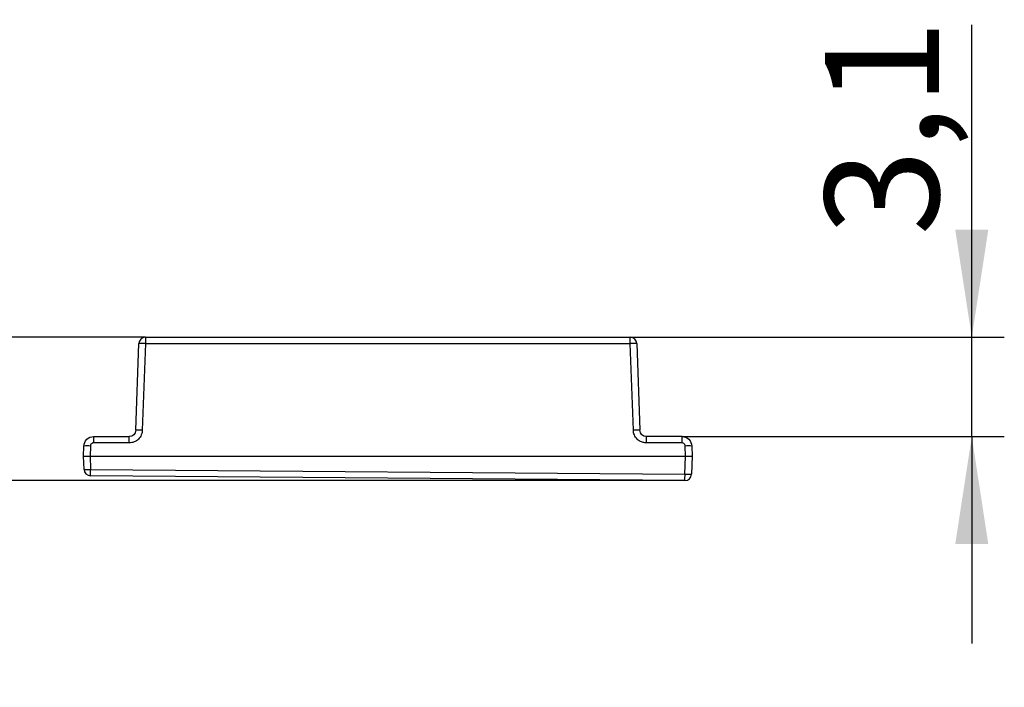
# Model space of a CAD drawing. Units: millimetres. Extents: x 9 to 199, y 7 to 289.
# Drawn here: x 130 to 160, y 125 to 146 of the extents above; entities that cross this region are included whole.
import ezdxf

# ---------------------------------------------------------------- set-up
doc = ezdxf.new("R2010")
doc.units = ezdxf.units.MM
doc.layers.add('FORMAT', color=7, linetype='Continuous')
doc.styles.add('SLDTEXTSTYLE2', font='TXT', dxfattribs={"width": 0.75})
doc.dimstyles.new('SLDDIMSTYLE4', dxfattribs={"dimtxt": 3.5, "dimasz": 3.302, "dimexe": 0, "dimexo": 0.0625, "dimgap": 0.875, "dimtad": 1, "dimdec": 1, "dimrnd": 1e-09, "dimzin": 12, "dimdsep": 46, "dimtxsty": 'SLDTEXTSTYLE2', "dimsah": 1, "dimcen": 0.09, "dimadec": 0, "dimazin": 3, "dimtfac": 1, "dimtdec": 1, "dimtmove": 0, "dimatfit": 0, "dimfxl": 0, "dimfrac": 2, "dimtolj": 1, "dimtzin": 12, "dimarcsym": 0})

# ---------------------------------------------------------------- blocks, each defined once
blk = doc.blocks.new('_D_23')
at = {"layer": 'FORMAT', "color": 7}
for p, q in [((126.297, 136.092), (126.297, 145.68)), ((133.404, 136.092), (125.297, 136.092)), ((126.297, 131.694), (126.297, 136.092)), ((149.984, 131.694), (125.297, 131.694)), ((126.297, 131.694), (126.297, 125.344))]:
    blk.add_line(p, q, dxfattribs=at)
for points in [[(126.297, 136.092), (126.805, 139.394), (125.789, 139.394)], [(126.297, 131.694), (125.789, 128.392), (126.805, 128.392)]]:
    blk.add_solid(points, dxfattribs=at)
at = {"layer": 'FORMAT', "color": 7, "insert": (121.785, 139.215), "char_height": 3.5, "attachment_point": 1, "rotation": 90, "style": 'SLDTEXTSTYLE2'}
blk.add_mtext('4,4', dxfattribs=at)
blk = doc.blocks.new('_D_24')
at = {"layer": 'FORMAT', "color": 7}
for p, q in [((158.797, 136.092), (158.797, 145.68)), ((148.305, 136.092), (159.797, 136.092)), ((158.797, 133.042), (158.797, 136.092)), ((149.894, 133.042), (159.797, 133.042)), ((158.797, 133.042), (158.797, 126.692))]:
    blk.add_line(p, q, dxfattribs=at)
for points in [[(158.797, 136.092), (159.305, 139.394), (158.289, 139.394)], [(158.797, 133.042), (158.289, 129.74), (159.305, 129.74)]]:
    blk.add_solid(points, dxfattribs=at)
at = {"layer": 'FORMAT', "color": 7, "insert": (154.285, 139.215), "char_height": 3.5, "attachment_point": 1, "rotation": 90, "style": 'SLDTEXTSTYLE2'}
blk.add_mtext('3,1', dxfattribs=at)

msp = doc.modelspace()

# ---------------------------------------------------------------- linework, layer by layer
at = {"color": 7, "linetype": 'Continuous', "lineweight": 25}
for p, q in [((133.111, 133.235), (133.204, 135.899)), ((133.404, 135.899), (133.311, 133.235)), ((133.404, 136.092), (133.404, 135.899)), ((133.404, 136.092), (148.305, 136.092)), ((133.404, 135.899), (148.305, 135.899)), ((148.305, 135.899), (148.305, 136.092)), ((148.398, 133.235), (148.305, 135.899)), ((148.505, 135.899), (148.598, 133.235)), ((131.815, 133.042), (131.815, 132.849)), ((131.815, 133.042), (132.911, 133.042)), ((132.911, 132.849), (131.815, 132.849)), ((132.911, 132.849), (132.911, 133.042)), ((148.798, 132.849), (148.798, 133.042)), ((149.894, 133.042), (148.798, 133.042)), ((149.894, 132.849), (148.798, 132.849)), ((149.894, 132.849), (149.894, 133.042)), ((131.505, 132.442), (131.515, 132.753)), ((131.715, 132.753), (131.704, 132.442)), ((150.005, 132.442), (149.994, 132.753)), ((150.194, 132.753), (150.205, 132.442)), ((131.505, 132.442), (131.704, 132.442)), ((131.519, 132.034), (131.505, 132.442)), ((131.704, 132.442), (150.005, 132.442)), ((131.704, 132.442), (131.719, 132.034)), ((149.985, 131.887), (150.005, 132.442)), ((150.005, 132.442), (150.205, 132.442)), ((150.205, 132.442), (150.185, 131.887)), ((131.719, 132.034), (149.985, 131.887)), ((149.984, 131.694), (131.717, 131.841))]:
    msp.add_line(p, q, dxfattribs=at)
for centre, radius, start, end in [((133.404, 135.892), 0.2, 90, 178), ((133.304, 134.466), 1.437, 86.0129, 93.9871), ((148.305, 135.892), 0.2, 2, 90), ((148.405, 134.466), 1.437, 86.0129, 93.9871), ((133.211, 131.802), 1.437, 86.0129, 93.9871), ((148.498, 131.802), 1.437, 86.0129, 93.9871), ((131.615, 131.319), 1.437, 86.0129, 93.9871), ((150.094, 131.319), 1.437, 86.0129, 93.9871), ((131.619, 133.468), 1.437, 266.0129, 273.9871), ((131.719, 132.041), 0.2, 182, 269.5404), ((-38.438, 133.351), 170.162, 359.4913, 359.5563), ((-20.171, 133.205), 170.162, 359.4913, 359.5563), ((149.985, 131.894), 0.2, 269.5404, 358), ((150.085, 133.321), 1.437, 266.0129, 273.9871)]:
    msp.add_arc(centre, radius, start, end, dxfattribs=at)
for points, knots in [([(133.311, 133.235), (133.31, 133.219), (133.308, 133.187), (133.297, 133.138), (133.268, 133.058), (133.212, 132.976), (133.129, 132.91), (133.059, 132.875), (132.985, 132.853), (132.936, 132.851), (132.911, 132.849)], [0, 0, 0, 0, 0.079868, 0.159788, 0.240962, 0.499506, 0.627918, 0.759306, 0.878932, 1, 1, 1, 1]), ([(148.798, 132.849), (148.781, 132.85), (148.749, 132.851), (148.7, 132.861), (148.618, 132.886), (148.535, 132.94), (148.466, 133.021), (148.429, 133.089), (148.404, 133.162), (148.4, 133.211), (148.398, 133.235)], [0, 0, 0, 0, 0.0798203, 0.1596952, 0.2408295, 0.4993135, 0.62774, 0.7591736, 0.8788599, 1, 1, 1, 1]), ([(131.515, 132.753), (131.518, 132.83), (131.552, 132.905), (131.662, 133.012), (131.738, 133.042), (131.815, 133.042)], [0, 0, 0, 0, 0.5, 0.5, 1, 1, 1, 1]), ([(131.815, 132.849), (131.807, 132.849), (131.79, 132.848), (131.766, 132.838), (131.742, 132.82), (131.72, 132.791), (131.717, 132.766), (131.715, 132.753)], [0, 0, 0, 0, 0.167391, 0.330445, 0.50051, 0.748754, 1, 1, 1, 1]), ([(149.894, 133.042), (149.971, 133.042), (150.047, 133.012), (150.158, 132.905), (150.191, 132.83), (150.194, 132.753)], [0, 0, 0, 0, 0.5, 0.5, 1, 1, 1, 1]), ([(149.994, 132.753), (149.993, 132.761), (149.991, 132.778), (149.98, 132.802), (149.962, 132.825), (149.933, 132.846), (149.907, 132.848), (149.894, 132.849)], [0, 0, 0, 0, 0.167489, 0.330613, 0.500704, 0.748895, 1, 1, 1, 1])]:
    msp.add_open_spline(points, degree=3, knots=knots, dxfattribs=at)
for points in [[(133.111, 133.235), (133.108, 133.133), (133.014, 133.042), (132.911, 133.042)], [(148.798, 133.042), (148.695, 133.042), (148.601, 133.133), (148.598, 133.235)]]:
    msp.add_open_spline(points, degree=3, dxfattribs=at)

# ---------------------------------------------------------------- dimensions: what is measured, and where the dimension line sits
at = {"layer": 'FORMAT', "color": 7}
for base, p1, p2, picture, middle in [((126.297, 136.092), (149.984, 131.694), (133.404, 136.092), '_D_23', (126.297, 142.447)), ((158.796505748, 136.092439171), (149.893884246, 133.042439171), (148.304897238, 136.092439171), '_D_24', (158.796505748, 142.447339622))]:
    dim = msp.add_linear_dim(base=base, p1=p1, p2=p2, angle=90, dimstyle='SLDDIMSTYLE4', dxfattribs=at)
    dim.commit()
    dim.dimension.update_dxf_attribs({"geometry": picture, "text_midpoint": middle, "dimtype": 160})

doc.saveas('drawing.dxf')
